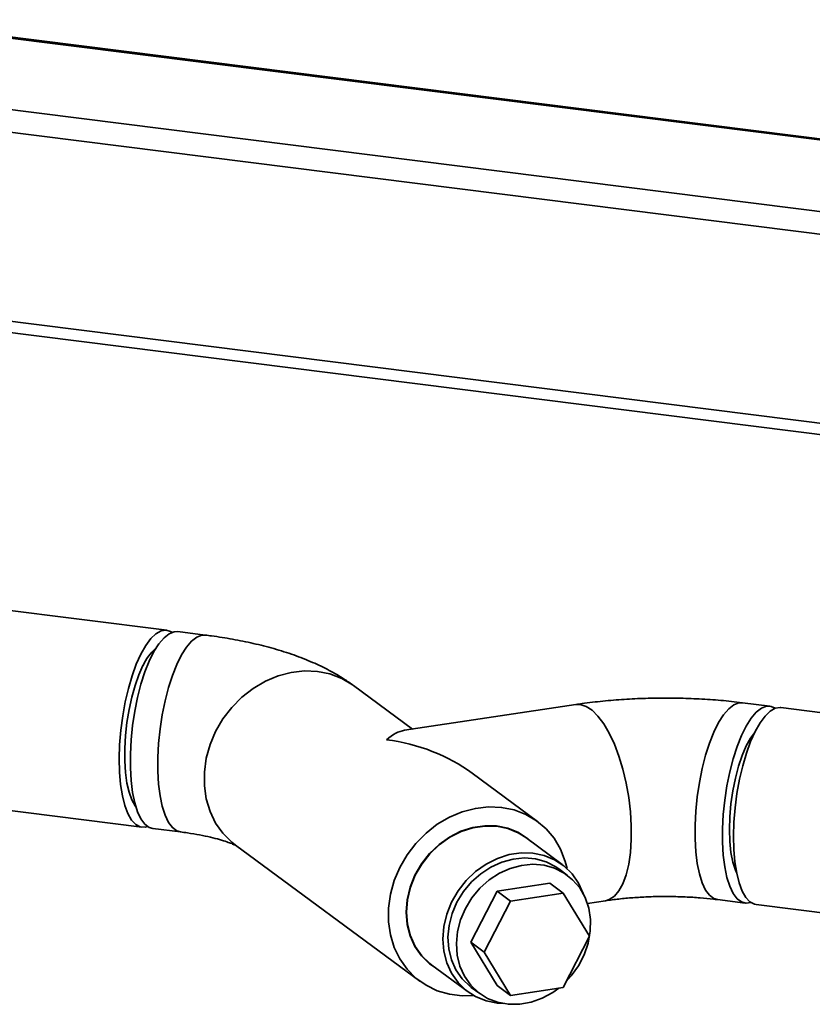
# Paper-space layout 'Blatt1' of a CAD drawing. Units: millimetres. Extents: x 0 to 5940, y 0 to 4200.
# Drawn here: x 4887 to 5022, y 2250 to 2417 of the extents above; entities that cross this region are included whole.
import ezdxf

# ---------------------------------------------------------------- set-up
doc = ezdxf.new("R2010")
doc.units = ezdxf.units.MM
doc.header["$LTSCALE"] = 10

psp = doc.layouts.new('Blatt1')

# ---------------------------------------------------------------- linework, layer by layer
at = {"color": 7, "linetype": 'Continuous', "lineweight": 35}
for p, q in [((4862.46, 2417.11), (5072.98, 2390.59)), ((5072.91, 2390.79), (4862.6, 2417.29)), ((4815.77, 2406.98), (5077.92, 2373.95)), ((4850.44, 2406.51), (5079.12, 2377.7)), ((4821, 2374.27), (5068.89, 2343.04)), ((4821, 2372.31), (5067.67, 2341.23)), ((4912.39, 2313.61), (4824.23, 2324.72)), ((4918.94, 2312.79), (4914.26, 2313.37)), ((4954.13, 2296.82), (4944.11, 2304.22)), ((4981.86, 2300.99), (4952.78, 2296.62)), ((5014.82, 2300.71), (5010.14, 2301.29)), ((5036.49, 2297.98), (5016.69, 2300.47)), ((5011.88, 2295.52), (5011.81, 2295.69)), ((4975.37, 2281.13), (4964.26, 2289.34)), ((4873.3, 2284.57), (4908.18, 2280.17)), ((4910.05, 2279.94), (4914.73, 2279.35)), ((4979.53, 2273.84), (4973.36, 2278.39)), ((4924.09, 2277.11), (4955.36, 2254.02)), ((4980.4, 2272.01), (4978.96, 2273.07)), ((5008.94, 2272.87), (5009.04, 2273.02)), ((4968.5, 2269.29), (4977.45, 2270.64)), ((4977.45, 2270.64), (4979.71, 2268.97)), ((4964.03, 2260.61), (4968.5, 2269.29)), ((4968.5, 2269.29), (4970.77, 2267.62)), ((4970.77, 2267.62), (4979.71, 2268.97)), ((4979.71, 2268.97), (4984.19, 2261.63)), ((4966.29, 2258.94), (4970.77, 2267.62)), ((4983.82, 2267.21), (4986.87, 2267.67)), ((5005.93, 2267.86), (5010.61, 2267.27)), ((5012.48, 2267.03), (5063.22, 2260.64)), ((4964.03, 2260.61), (4966.29, 2258.94)), ((4968.5, 2253.27), (4964.03, 2260.61)), ((4984.19, 2261.63), (4979.71, 2252.94)), ((4970.77, 2251.59), (4966.29, 2258.94)), ((4957.38, 2256.75), (4963.55, 2252.2)), ((4964.11, 2252.96), (4965.55, 2251.9)), ((4968.5, 2253.27), (4970.77, 2251.59)), ((4979.71, 2252.94), (4970.77, 2251.59))]:
    psp.add_line(p, q, dxfattribs=at)
at = {"color": 7, "linetype": 'Continuous', "lineweight": 35, "flags": 128}
for points in [[(4914.26, 2313.37), (4913.66, 2313.36), (4912.81, 2313.02), (4911.94, 2312.34), (4911.07, 2311.32), (4910.23, 2310), (4909.43, 2308.38), (4908.69, 2306.52), (4908.02, 2304.45), (4907.44, 2302.21), (4906.96, 2299.85), (4906.59, 2297.42), (4906.34, 2294.98), (4906.22, 2292.58), (4906.22, 2290.26), (4906.34, 2288.07), (4906.59, 2286.07), (4906.96, 2284.3), (4907.44, 2282.79), (4908.02, 2281.57), (4908.69, 2280.68), (4909.43, 2280.13), (4910.05, 2279.94)], [(4908.01, 2309.57), (4908.84, 2311.02), (4909.69, 2312.18), (4910.56, 2313.01), (4911.43, 2313.49), (4912.27, 2313.62), (4913.06, 2313.4), (4913.3, 2313.26)], [(4918.94, 2312.79), (4918.34, 2312.77), (4917.49, 2312.43), (4916.62, 2311.75), (4915.75, 2310.74), (4914.91, 2309.41), (4914.11, 2307.79), (4913.37, 2305.93), (4912.7, 2303.86), (4912.12, 2301.62), (4911.64, 2299.26), (4911.27, 2296.84), (4911.02, 2294.39), (4910.89, 2291.99), (4910.89, 2289.67), (4911.02, 2287.49), (4911.27, 2285.49), (4911.64, 2283.71), (4912.12, 2282.2), (4912.7, 2280.98), (4913.37, 2280.09), (4914.11, 2279.54), (4914.73, 2279.35)], [(4918.94, 2312.79), (4918.34, 2312.77), (4917.49, 2312.43), (4916.62, 2311.75), (4915.75, 2310.74), (4914.91, 2309.41), (4914.11, 2307.79), (4913.37, 2305.93), (4912.7, 2303.86), (4912.12, 2301.62), (4911.64, 2299.26), (4911.27, 2296.84), (4911.02, 2294.39), (4910.89, 2291.99), (4910.89, 2289.67), (4911.02, 2287.49), (4911.27, 2285.49), (4911.64, 2283.71), (4912.12, 2282.2), (4912.7, 2280.98), (4913.37, 2280.09), (4914.11, 2279.54), (4914.73, 2279.35)], [(4909.14, 2280.29), (4908.72, 2280.18), (4907.9, 2280.23), (4907.13, 2280.63), (4906.43, 2281.38), (4905.81, 2282.46), (4905.28, 2283.85), (4904.87, 2285.51), (4904.56, 2287.42), (4904.38, 2289.53), (4904.33, 2291.8), (4904.4, 2294.17), (4904.6, 2296.61), (4904.92, 2299.05), (4905.35, 2301.44), (4905.89, 2303.73), (4906.52, 2305.88), (4907.23, 2307.84), (4908.01, 2309.57)], [(4907.16, 2283.6), (4907.01, 2283.8), (4906.45, 2284.8), (4905.99, 2286.09), (4905.63, 2287.66), (4905.39, 2289.45), (4905.26, 2291.42), (4905.26, 2293.53), (4905.39, 2295.72), (4905.63, 2297.94), (4905.99, 2300.14), (4906.46, 2302.25), (4907.02, 2304.23), (4907.66, 2306.04), (4908.36, 2307.61)], [(4944.11, 2304.22), (4943.92, 2304.35), (4942.1, 2305.43), (4940.1, 2306.19), (4937.98, 2306.62), (4935.78, 2306.71), (4933.54, 2306.45), (4931.31, 2305.87), (4929.14, 2304.95), (4927.07, 2303.73), (4925.16, 2302.24), (4923.44, 2300.5), (4921.94, 2298.54), (4920.7, 2296.42), (4919.75, 2294.18), (4919.11, 2291.86), (4918.78, 2289.52), (4918.78, 2287.2), (4919.11, 2284.95), (4919.75, 2282.83), (4920.7, 2280.87), (4921.94, 2279.12), (4923.44, 2277.62), (4924.09, 2277.1)], [(4944.11, 2304.22), (4943.92, 2304.35), (4942.1, 2305.43), (4940.1, 2306.19), (4937.98, 2306.62), (4935.78, 2306.71), (4933.54, 2306.45), (4931.31, 2305.87), (4929.14, 2304.95), (4927.07, 2303.73), (4925.16, 2302.24), (4923.44, 2300.5), (4921.94, 2298.54), (4920.7, 2296.42), (4919.75, 2294.18), (4919.11, 2291.86), (4918.78, 2289.52), (4918.78, 2287.2), (4919.11, 2284.95), (4919.75, 2282.83), (4920.7, 2280.87), (4921.94, 2279.12), (4923.44, 2277.62), (4924.09, 2277.11)], [(4981.86, 2300.99), (4982.61, 2300.99), (4983.61, 2300.68), (4984.62, 2300.02), (4985.62, 2299.02), (4986.6, 2297.71), (4987.54, 2296.12), (4988.4, 2294.27), (4989.18, 2292.21), (4989.85, 2289.99), (4990.41, 2287.64), (4990.84, 2285.22), (4991.13, 2282.79), (4991.28, 2280.38), (4991.28, 2278.06), (4991.13, 2275.88), (4990.84, 2273.87), (4990.41, 2272.09), (4989.85, 2270.57), (4989.18, 2269.34), (4988.4, 2268.43), (4987.54, 2267.86), (4986.87, 2267.67)], [(4981.86, 2300.99), (4982.61, 2300.99), (4983.61, 2300.68), (4984.62, 2300.02), (4985.62, 2299.02), (4986.6, 2297.71), (4987.54, 2296.12), (4988.4, 2294.27), (4989.18, 2292.21), (4989.85, 2289.99), (4990.41, 2287.64), (4990.84, 2285.22), (4991.13, 2282.79), (4991.28, 2280.38), (4991.28, 2278.06), (4991.13, 2275.88), (4990.84, 2273.87), (4990.41, 2272.09), (4989.85, 2270.57), (4989.18, 2269.34), (4988.4, 2268.43), (4987.54, 2267.86), (4986.87, 2267.67)], [(5010.14, 2301.29), (5009.54, 2301.28), (5008.69, 2300.94), (5007.82, 2300.26), (5006.95, 2299.24), (5006.11, 2297.92), (5005.31, 2296.3), (5004.57, 2294.44), (5003.9, 2292.37), (5003.32, 2290.13), (5002.84, 2287.77), (5002.47, 2285.34), (5002.22, 2282.9), (5002.1, 2280.5), (5002.1, 2278.18), (5002.22, 2275.99), (5002.47, 2273.99), (5002.84, 2272.22), (5003.32, 2270.71), (5003.9, 2269.49), (5004.57, 2268.6), (5005.31, 2268.05), (5005.93, 2267.86)], [(5010.14, 2301.29), (5009.54, 2301.28), (5008.69, 2300.94), (5007.82, 2300.26), (5006.95, 2299.24), (5006.11, 2297.92), (5005.31, 2296.3), (5004.57, 2294.44), (5003.9, 2292.37), (5003.32, 2290.13), (5002.84, 2287.77), (5002.47, 2285.34), (5002.22, 2282.9), (5002.1, 2280.5), (5002.1, 2278.18), (5002.22, 2275.99), (5002.47, 2273.99), (5002.84, 2272.22), (5003.32, 2270.71), (5003.9, 2269.49), (5004.57, 2268.6), (5005.31, 2268.05), (5005.93, 2267.86)], [(5015.73, 2300.35), (5015.04, 2300.66), (5014.22, 2300.69), (5013.37, 2300.35), (5012.5, 2299.67), (5011.63, 2298.66), (5010.79, 2297.33), (5009.99, 2295.71), (5009.25, 2293.85), (5008.58, 2291.78), (5008, 2289.54), (5007.52, 2287.18), (5007.15, 2284.76), (5006.9, 2282.31), (5006.77, 2279.91), (5006.77, 2277.59), (5006.9, 2275.41), (5007.15, 2273.41), (5007.52, 2271.63), (5008, 2270.12), (5008.58, 2268.9), (5009.25, 2268.01), (5009.99, 2267.46), (5010.79, 2267.26), (5011.57, 2267.39)], [(5012.31, 2296.43), (5013.14, 2297.88), (5013.99, 2299.04), (5014.86, 2299.87), (5015.73, 2300.35), (5016.56, 2300.48), (5016.69, 2300.47)], [(5012.18, 2296.16), (5011.54, 2295.29), (5010.8, 2293.95), (5010.1, 2292.34), (5009.48, 2290.5), (5008.95, 2288.48), (5008.52, 2286.34), (5008.2, 2284.14), (5008.01, 2281.93), (5007.94, 2279.78), (5008.01, 2277.74), (5008.2, 2275.87), (5008.52, 2274.23), (5008.95, 2272.85), (5009.18, 2272.33)], [(5012.48, 2267.03), (5012.2, 2267.09), (5011.43, 2267.49), (5010.73, 2268.24), (5010.11, 2269.32), (5009.58, 2270.71), (5009.17, 2272.37), (5008.86, 2274.28), (5008.68, 2276.39), (5008.63, 2278.66), (5008.7, 2281.03), (5008.9, 2283.47), (5009.22, 2285.9), (5009.65, 2288.3), (5010.19, 2290.59), (5010.82, 2292.74), (5011.53, 2294.7), (5012.31, 2296.43)], [(4980.39, 2273.12), (4980.07, 2274.36), (4979.27, 2276.41), (4978.17, 2278.27), (4976.8, 2279.9), (4975.19, 2281.26), (4973.37, 2282.34), (4971.37, 2283.1), (4969.25, 2283.53), (4967.05, 2283.62), (4964.8, 2283.36), (4962.58, 2282.78), (4960.41, 2281.86), (4958.34, 2280.65), (4956.43, 2279.15), (4954.71, 2277.41), (4953.21, 2275.45), (4951.97, 2273.33), (4951.02, 2271.09), (4950.38, 2268.77), (4950.05, 2266.43), (4950.05, 2264.11), (4950.38, 2261.86), (4951.02, 2259.74), (4951.97, 2257.78), (4953.21, 2256.03), (4954.71, 2254.53), (4956.43, 2253.31), (4958.34, 2252.39), (4960.41, 2251.79), (4962.58, 2251.53), (4964.49, 2251.58)], [(4974.16, 2277.8), (4973.7, 2278.19), (4972.1, 2279.24), (4970.31, 2279.97), (4968.39, 2280.37), (4966.38, 2280.41), (4964.35, 2280.1), (4962.35, 2279.46), (4960.42, 2278.49), (4958.64, 2277.22), (4957.03, 2275.68), (4955.66, 2273.93), (4954.54, 2272), (4953.73, 2269.95), (4953.23, 2267.84), (4953.06, 2265.72), (4953.23, 2263.65), (4953.73, 2261.69), (4954.54, 2259.89), (4955.66, 2258.29), (4957.03, 2256.96), (4958.18, 2256.16)], [(4973.36, 2278.39), (4972.07, 2279.2), (4970.29, 2279.93), (4968.38, 2280.32), (4966.38, 2280.36), (4964.35, 2280.06), (4962.36, 2279.41), (4960.44, 2278.45), (4958.66, 2277.18), (4957.06, 2275.65), (4955.69, 2273.91), (4954.58, 2271.99), (4953.77, 2269.95), (4953.27, 2267.84), (4953.11, 2265.73), (4953.27, 2263.67), (4953.77, 2261.71), (4954.58, 2259.92), (4955.69, 2258.33), (4957.06, 2256.99), (4957.38, 2256.75)], [(4983.18, 2268.72), (4983.13, 2268.88), (4982.32, 2270.67), (4981.21, 2272.26), (4979.84, 2273.59), (4978.24, 2274.64), (4976.46, 2275.37), (4974.55, 2275.76), (4972.55, 2275.81), (4970.52, 2275.5), (4968.53, 2274.86), (4966.61, 2273.89), (4964.83, 2272.62), (4963.23, 2271.1), (4961.86, 2269.35), (4960.76, 2267.43), (4959.94, 2265.39), (4959.45, 2263.28), (4959.28, 2261.17), (4959.45, 2259.11), (4959.94, 2257.15), (4960.76, 2255.36), (4961.86, 2253.77), (4963.23, 2252.44), (4964.83, 2251.39), (4966.61, 2250.66), (4968.53, 2250.27), (4969.51, 2250.2)], [(4961.67, 2267.42), (4962.78, 2269.23), (4964.13, 2270.86), (4965.7, 2272.26), (4967.44, 2273.4), (4969.29, 2274.23), (4971.21, 2274.75), (4973.14, 2274.93), (4975.03, 2274.76), (4976.81, 2274.26), (4978.44, 2273.43), (4978.96, 2273.07)], [(4980.24, 2253.97), (4981.09, 2254.9), (4982.33, 2256.62), (4983.29, 2258.5), (4983.96, 2260.47), (4984.31, 2262.49), (4984.34, 2264.5), (4984.04, 2266.43), (4983.42, 2268.23), (4982.51, 2269.85), (4981.31, 2271.24), (4979.88, 2272.37), (4978.25, 2273.19), (4976.47, 2273.7), (4974.58, 2273.86), (4972.65, 2273.68), (4970.73, 2273.17), (4968.88, 2272.33), (4967.14, 2271.2), (4965.57, 2269.79), (4964.22, 2268.17), (4963.11, 2266.36), (4963.11, 2266.36)], [(4964.11, 2252.96), (4963.89, 2253.13), (4962.57, 2254.39), (4961.51, 2255.91), (4960.74, 2257.62), (4960.28, 2259.5), (4960.15, 2261.47), (4960.34, 2263.49), (4960.85, 2265.49), (4961.67, 2267.42)], [(4963.11, 2266.36), (4962.29, 2264.43), (4961.78, 2262.42), (4961.59, 2260.41), (4961.72, 2258.43), (4962.18, 2256.56), (4962.95, 2254.84), (4964.01, 2253.33), (4965.33, 2252.07), (4966.87, 2251.09), (4968.58, 2250.42), (4970.42, 2250.08), (4972.33, 2250.09), (4974.26, 2250.44), (4976.16, 2251.12), (4977.96, 2252.11), (4978.97, 2252.83)]]:
    psp.add_lwpolyline(points, dxfattribs=at)
at = {"color": 7, "linetype": 'Continuous', "lineweight": 35}
psp.add_arc((4915.85, 2304.3), 8.18, 130.2862, 156.1407, dxfattribs=at)
for major_axis, ratio, start_param, end_param in [((4.33, 17.45), 0.414214, 0.169918, 0.539957), ((21.97, -5.45), 0.69108, 1.03084, 1.740715)]:
    psp.add_ellipse((4949.73, 2279.12), major_axis=major_axis, ratio=ratio, start_param=start_param, end_param=end_param, dxfattribs=at)
for points, knots in [([(4944.11, 2304.22), (4943.58, 2304.59), (4942.25, 2305.53), (4939.95, 2306.85), (4937.12, 2308.21), (4933.99, 2309.44), (4930.63, 2310.5), (4927.15, 2311.38), (4923.61, 2312.1), (4920.86, 2312.54), (4919.29, 2312.74), (4918.94, 2312.79)], [0, 0, 0, 0, 0.076773, 0.192919, 0.317034, 0.449675, 0.583771, 0.714302, 0.840821, 0.964105, 1, 1, 1, 1]), ([(5010.14, 2301.29), (5009.52, 2301.37), (5007.71, 2301.59), (5004.66, 2301.85), (5001.01, 2302.04), (4997.34, 2302.11), (4993.68, 2302.06), (4990.04, 2301.89), (4986.43, 2301.59), (4983.72, 2301.26), (4982.21, 2301.04), (4981.86, 2300.99)], [0, 0, 0, 0, 0.067963, 0.196728, 0.324396, 0.451386, 0.578174, 0.705145, 0.832675, 0.96127, 1, 1, 1, 1]), ([(4914.73, 2279.35), (4915.12, 2279.3), (4916.26, 2279.15), (4918, 2278.85), (4919.84, 2278.47), (4921.4, 2278.06), (4922.6, 2277.68), (4923.46, 2277.36), (4924, 2277.13), (4924.26, 2276.99), (4924.25, 2276.99), (4924.24, 2277)], [0, 0, 0, 0, 0.076725, 0.2193, 0.358687, 0.493695, 0.623559, 0.735362, 0.841797, 0.943796, 1, 1, 1, 1]), ([(4986.87, 2267.67), (4987.26, 2267.72), (4988.38, 2267.88), (4990.34, 2268.1), (4992.78, 2268.28), (4995.31, 2268.39), (4997.88, 2268.4), (5000.45, 2268.33), (5002.91, 2268.18), (5004.73, 2268.01), (5005.69, 2267.89), (5005.93, 2267.86)], [0, 0, 0, 0, 0.067092, 0.192713, 0.320091, 0.449121, 0.579118, 0.709443, 0.839307, 0.959993, 1, 1, 1, 1])]:
    psp.add_open_spline(points, degree=3, knots=knots, dxfattribs=at)

doc.saveas('drawing.dxf')
